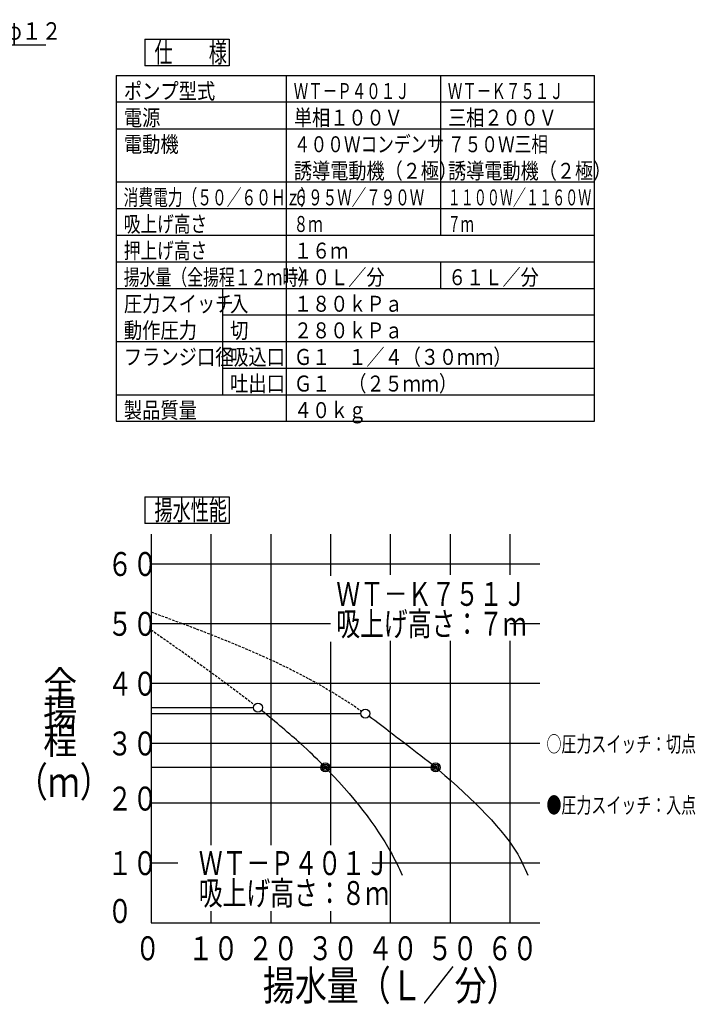
# Model space of a CAD drawing. Extents: x 32 to 399, y 19 to 283.
# Drawn here: x 264 to 399, y 75 to 272 of the extents above; entities that cross this region are included whole.
import ezdxf

# ---------------------------------------------------------------- set-up
doc = ezdxf.new("R2010")
doc.units = 0
doc.linetypes.add('DASHED', pattern=[0.75, 0.5, -0.25])
doc.layers.get('0').update_dxf_attribs({"linetype": 'CONTINUOUS'})
doc.layers.get('DEFPOINTS').update_dxf_attribs({"linetype": 'CONTINUOUS'})
doc.layers.add('DD0', color=4, linetype='CONTINUOUS')
doc.layers.add('M0', color=3, linetype='CONTINUOUS')
doc.styles.get("Standard").update_dxf_attribs({"font": 'txt', "bigfont": 'BIGFONT'})
doc.dimstyles.get("Standard").update_dxf_attribs({"dimtxt": 3.5, "dimasz": 3, "dimexe": 1.5, "dimexo": 0, "dimgap": 1, "dimtad": 3, "dimtxsty": 'STANDARD', "dimblk1": 'OPEN', "dimblk2": 'OPEN', "dimsah": 1, "dimcen": 0.09, "dimazin": 3, "dimtfac": 1, "dimtdec": 4, "dimtofl": 0, "dimtmove": 0, "dimatfit": 3, "dimtolj": 1, "dimtzin": 0})

# ---------------------------------------------------------------- blocks, each defined once
blk = doc.blocks.new('_OPEN')
at = {"color": 0}
for p, q in [((0, 0), (-1, 0)), ((-0.965926, 0.258819), (0, 0)), ((0, 0), (-0.965926, -0.258819))]:
    blk.add_line(p, q, dxfattribs=at)
blk = doc.blocks.new('*D0')
at = {"layer": 'DD0'}
for p, q in [((212.101836, 252.624282), (232.145309, 267.345032)), ((232.145309, 267.345032), (269.145325, 267.345032))]:
    blk.add_line(p, q, dxfattribs=at)
at = {"layer": 'DEFPOINTS'}
for p in [(209.683899, 250.84845), (207.743869, 249.435557)]:
    blk.add_point(p, dxfattribs=at)
at = {"layer": 'DD0', "xscale": 3, "yscale": 3, "rotation": 216.295088}
blk.add_blockref('_OPEN', (209.683899, 250.84845), dxfattribs=at)
at = {"layer": 'DD0', "width": 0.833333}
blk.add_text('ベース固定穴：φ１２', height=3.5, dxfattribs=at).set_placement((233.436976, 268.345032))

msp = doc.modelspace()

# ---------------------------------------------------------------- linework, layer by layer
at = {"layer": 'M0'}
for p, q in [((288.987581, 268.472173), (305.920914, 268.472173)), ((288.987581, 268.472173), (288.987581, 263.13884)), ((305.920914, 268.472173), (305.920914, 263.13884)), ((305.920914, 263.13884), (288.987581, 263.13884)), ((288.987581, 176.671009), (305.920914, 176.671009)), ((288.987581, 176.671009), (288.987581, 171.337675)), ((305.920914, 176.671009), (305.920914, 171.337675)), ((305.920914, 171.337675), (288.987581, 171.337675))]:
    msp.add_line(p, q, dxfattribs=at)
at = {"layer": 'M0', "color": 74}
for p, q in [((283.260105, 261.13884), (283.260105, 191.805507)), ((283.260105, 261.13884), (379.260105, 261.13884)), ((317.393439, 261.13884), (317.393439, 191.805507)), ((348.326772, 261.13884), (348.326772, 229.13884)), ((379.260105, 191.805507), (379.260105, 261.13884)), ((379.260105, 255.805507), (283.260105, 255.805507)), ((283.260105, 250.472173), (379.260105, 250.472173)), ((283.260105, 239.805507), (379.260105, 239.805507)), ((283.260105, 234.472173), (379.260105, 234.472173)), ((283.260105, 229.13884), (379.260105, 229.13884)), ((283.260105, 223.805507), (379.260105, 223.805507)), ((348.326772, 223.805507), (348.326772, 218.472173)), ((283.260105, 218.472173), (379.260105, 218.472173)), ((304.593439, 218.472173), (304.593439, 197.13884)), ((304.593439, 213.13884), (379.260105, 213.13884)), ((283.260105, 207.805507), (379.260105, 207.805507)), ((304.593439, 202.472173), (379.260105, 202.472173)), ((283.260105, 197.13884), (379.260105, 197.13884)), ((283.260105, 191.805507), (379.260105, 191.805507))]:
    msp.add_line(p, q, dxfattribs=at)
at = {"layer": 'M0', "color": 4}
for p, q in [((290.274165, 169.182777), (290.274165, 91.182777)), ((302.274165, 169.182777), (302.274165, 106.782777)), ((314.274165, 169.182777), (314.274165, 106.782777)), ((326.274165, 169.182777), (326.274165, 160.782777)), ((338.274165, 169.182777), (338.274165, 160.995782)), ((350.274165, 169.182777), (350.274165, 160.995782)), ((362.274165, 169.182777), (362.274165, 160.995782)), ((368.274165, 163.182777), (290.274165, 163.182777)), ((326.274165, 151.182777), (290.274165, 151.182777)), ((368.274165, 151.182777), (362.274165, 151.182777)), ((326.274165, 147.582777), (326.274165, 106.782777)), ((338.274165, 147.795782), (338.274165, 91.182777)), ((350.274165, 147.795782), (350.274165, 91.182777)), ((362.274165, 147.795782), (362.274165, 91.182777)), ((368.274165, 139.182777), (290.274165, 139.182777)), ((290.274165, 134.382777), (310.81993, 134.382777)), ((290.274165, 133.182777), (332.358536, 133.182777)), ((368.274165, 127.182777), (290.274165, 127.182777)), ((347.36919, 122.382777), (290.274165, 122.382777)), ((368.274165, 115.182777), (290.274165, 115.182777)), ((295.640874, 103.182777), (290.274165, 103.182777)), ((368.274165, 103.182777), (334.62904, 103.182777)), ((302.274165, 93.582777), (302.274165, 91.182777)), ((314.274165, 93.582777), (314.274165, 91.182777)), ((326.274165, 93.582777), (326.274165, 91.182777)), ((290.274165, 91.182777), (368.274165, 91.182777))]:
    msp.add_line(p, q, dxfattribs=at)
for centre, radius in [((311.71993, 134.382777), 0.9), ((333.258536, 133.182777), 0.9), ((325.2354, 122.382777), 0.9), ((325.2354, 122.382777), 0.6), ((325.2354, 122.382777), 0.3), ((347.36919, 122.382777), 0.9), ((347.36919, 122.382777), 0.6), ((347.36919, 122.382777), 0.3)]:
    msp.add_circle(centre, radius, dxfattribs=at)
at = {"layer": 'M0', "color": 4, "linetype": 'DASHED', "extrusion": (0, 0, -1)}
msp.add_open_spline([(290.274165, 153.582777), (298.454094, 150.540562), (306.634013, 147.498342), (314.274165, 143.982777), (320.254074, 141.231162), (325.903311, 138.189561), (332.51595, 133.691272)], degree=3, knots=[0, 0, 0, 0, 1, 1, 1, 2, 2, 2, 2], dxfattribs=at)
msp.add_open_spline([(290.274165, 149.982777), (297.408848, 144.986175), (304.543533, 139.989573), (311.011745, 134.938182)], degree=3, dxfattribs=at)
at = {"layer": 'M0', "color": 4, "extrusion": (0, 0, -1)}
for points, knots in [([(324.605165, 123.025276), (323.350324, 124.279343), (322.095483, 125.533411), (320.248563, 127.182777), (318.15038, 129.056529), (315.288066, 131.44045), (312.42575, 133.824371)], [0, 0, 0, 0, 1, 1, 1, 2, 2, 2, 2]), ([(346.67939, 122.960856), (344.615996, 124.540457), (342.552604, 126.120056), (341.164399, 127.182777), (340.073126, 128.018184), (339.39909, 128.534183), (338.274165, 129.395353), (337.14924, 130.256522), (335.573428, 131.462862), (333.997617, 132.669202)], [0, 0, 0, 0, 1, 1, 1, 2, 2, 2, 3, 3, 3, 3]), ([(324.605165, 123.025276), (330.874252, 116.684869), (335.534074, 110.476089), (338.274165, 105.582777), (339.229849, 103.876096), (339.952008, 102.329436), (340.674165, 100.782777)], [0, 0, 0, 0, 1, 1, 1, 2, 2, 2, 2]), ([(346.67939, 122.960856), (353.592879, 117.19638), (360.267517, 110.761077), (363.474165, 105.582777), (364.520178, 103.893608), (365.197171, 102.338192), (365.874165, 100.782777)], [0, 0, 0, 0, 1, 1, 1, 2, 2, 2, 2])]:
    msp.add_open_spline(points, degree=3, knots=knots, dxfattribs=at)

# ---------------------------------------------------------------- texts
at = {"layer": 'M0', "width": 0.666667}
for s, p in [('仕\u3000\u3000様', (290.934248, 263.77884)), ('揚水性能', (290.934248, 171.977675))]:
    msp.add_text(s, height=4, dxfattribs=at).set_placement(p)
at = {"layer": 'M0', "color": 7}
for s, width, p in [('ポンプ型式', 0.84, (284.796105, 256.445507)), ('ＷＴ－Ｐ４０１Ｊ', 0.666667, (318.886772, 256.445507)), ('ＷＴ－Ｋ７５１Ｊ', 0.666667, (349.820103, 256.445507)), ('単相１００Ｖ', 0.833333, (318.940105, 251.112173)), ('三相２００Ｖ', 0.833333, (349.873437, 251.112173)), ('電源', 0.84, (284.796105, 251.112173)), ('電動機', 0.84, (284.796105, 245.77884)), ('４００Ｗコンデンサ', 0.766667, (318.918772, 245.77884)), ('７５０Ｗ三相', 0.766667, (349.852103, 245.77884)), ('誘導電動機（２極）', 0.833333, (318.940105, 240.445506)), ('誘導電動機（２極）', 0.833333, (349.873437, 240.445506)), ('消費電力（５０／６０Ｈｚ）', 0.677083, (284.756772, 235.112173)), ('６９５Ｗ／７９０Ｗ', 0.666667, (318.886772, 235.112173)), ('１１００Ｗ／１１６０Ｗ', 0.6, (349.79877, 235.112173)), ('吸上げ高さ', 0.766667, (284.785439, 229.778839)), ('８ｍ', 0.666667, (318.886772, 229.778841)), ('７ｍ', 0.6, (349.79877, 229.778841)), ('押上げ高さ', 0.766667, (284.785439, 224.445505)), ('１６ｍ', 0.833333, (318.940105, 224.445508)), ('揚水量（全揚程１２ｍ時）', 0.729167, (284.773439, 219.11217)), ('４０Ｌ／分', 0.833333, (318.940105, 219.112173)), ('６１Ｌ／分', 0.833333, (349.87344, 219.112173)), ('圧力スイッチ', 0.84, (284.796105, 213.778839)), ('１８０ｋＰａ', 0.833333, (318.940105, 213.778842)), ('入', 0.84, (306.129439, 213.778839)), ('動作圧力', 0.84, (284.796105, 208.445505)), ('切', 0.84, (306.129439, 208.445502)), ('２８０ｋＰａ', 0.833333, (318.940105, 208.445505)), ('フランジ口径', 0.84, (284.796105, 203.112173)), ('吸込口', 0.84, (306.129439, 203.112173)), ('Ｇ１\u3000１／４（３０ｍｍ）', 0.833333, (318.940105, 203.112173)), ('Ｇ１\u3000（２５ｍｍ）', 0.833333, (318.940105, 197.778842)), ('吐出口', 0.84, (306.129439, 197.778836)), ('製品質量', 0.84, (284.796105, 192.445511)), ('４０ｋｇ', 0.833333, (318.940105, 192.445511)), ('●圧力スイッチ：入点', 0.6875, (369.630293, 113.214777))]:
    msp.add_text(s, height=3.2, dxfattribs=dict(at, width=width)).set_placement(p)
at = {"layer": 'M0', "color": 4}
for s, height, width, p in [('６０', 4.8, 0.770833, (281.489143, 160.782776)), ('ＷＴ－Ｋ７５１Ｊ', 4.8, 0.729167, (327.440022, 154.782776)), ('吸上げ高さ：７ｍ', 4.8, 0.729167, (327.440022, 148.782776)), ('５０', 4.8, 0.770833, (281.489143, 148.782776)), ('全', 5.4, 0.925926, (268.61443, 136.333106)), ('４０', 4.8, 0.770833, (281.489143, 136.782776)), ('揚', 5.4, 0.925926, (268.61443, 130.693105)), ('程', 5.4, 0.925926, (268.61443, 125.053105)), ('３０', 4.8, 0.770833, (281.489143, 124.782776)), ('（ｍ）', 6, 0.783333, (263.122896, 116.476807)), ('２０', 4.8, 0.770833, (281.489143, 113.729581)), ('１０', 4.8, 0.770833, (281.489143, 100.782777)), ('ＷＴ－Ｐ４０１Ｊ', 4.8, 0.729167, (299.840028, 100.782779)), ('吸上げ高さ：８ｍ', 4.8, 0.729167, (299.840028, 94.782779)), ('０', 4.8, 0.770833, (281.489143, 91.182777)), ('０', 4.8, 0.770833, (287.058229, 83.708493)), ('１０', 4.8, 0.770833, (297.724165, 83.708493)), ('２０', 4.8, 0.770833, (309.724165, 83.708493)), ('３０', 4.8, 0.770833, (321.724165, 83.708493)), ('４０', 4.8, 0.770833, (333.724165, 83.708493)), ('５０', 4.8, 0.770833, (345.724165, 83.708493)), ('６０', 4.8, 0.770833, (357.724165, 83.708493)), ('揚水量（Ｌ／分）', 6, 0.783333, (312.708668, 75.654537))]:
    msp.add_text(s, height=height, dxfattribs=dict(at, width=width)).set_placement(p)
at = {"layer": 'M0', "color": 1, "width": 0.6875}
msp.add_text('○圧力スイッチ：切点', height=3.2, dxfattribs=at).set_placement((369.630293, 125.466777))

# ---------------------------------------------------------------- dimensions: what is measured, and where the dimension line sits
at = {"layer": 'DD0'}
dim = msp.add_diameter_dim_2p(p1=(207.743869, 249.435557), p2=(209.683899, 250.84845), dimstyle='STANDARD', dxfattribs=at)
dim.commit()
dim.dimension.update_dxf_attribs({"geometry": '*D0', "text_midpoint": (220.914604, 259.096741)})

doc.saveas('drawing.dxf')
